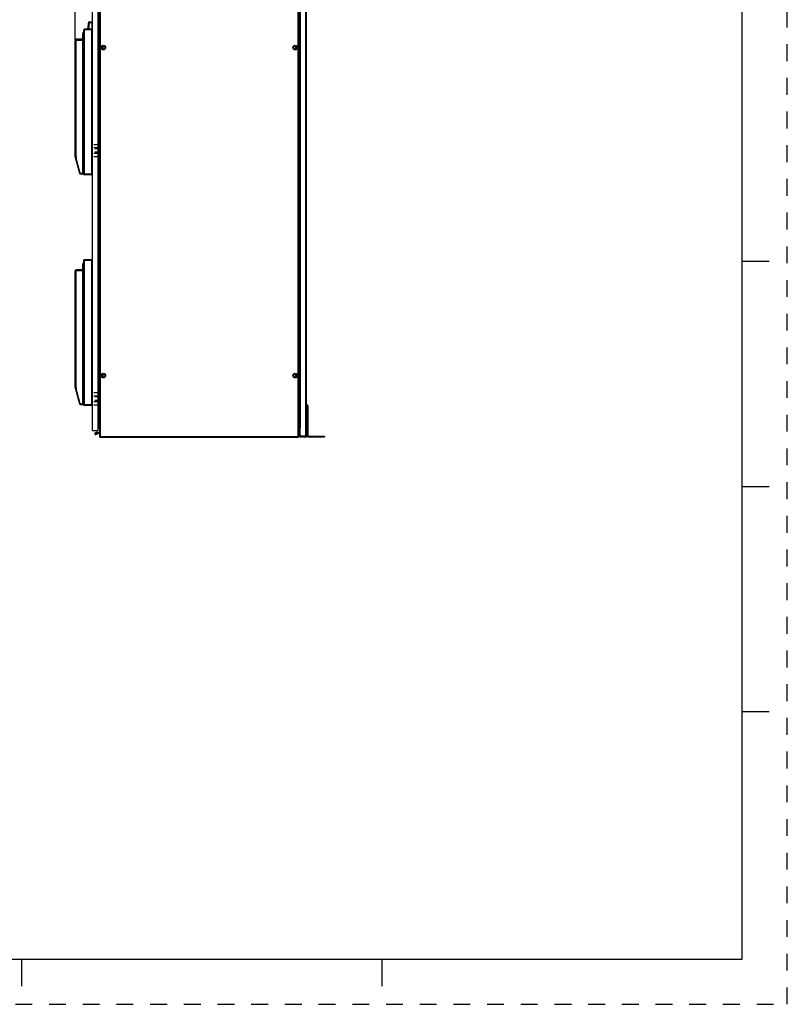
# Model space of a CAD drawing. Units: millimetres. Extents: x 0 to 864, y 0 to 559.
# Drawn here: x 647 to 864, y 0 to 278 of the extents above; entities that cross this region are included whole.
import ezdxf

# ---------------------------------------------------------------- set-up
doc = ezdxf.new("R2010")
doc.units = ezdxf.units.MM
doc.header["$LTSCALE"] = 47.498
doc.header["$PDMODE"] = 3
doc.header["$PDSIZE"] = 0.3125
doc.linetypes.add('HIDDEN', pattern=[0.2, 0.1, -0.1])
doc.layers.get('0').update_dxf_attribs({"linetype": 'CONTINUOUS'})
doc.layers.get('Defpoints').update_dxf_attribs({"linetype": 'CONTINUOUS'})
doc.layers.add('DEFAULT_2', color=8, linetype='HIDDEN')
doc.styles.get("Standard").update_dxf_attribs({"font": 'txt', "width": 0.8})
doc.dimstyles.new('DIMSTYLE_1', dxfattribs={"dimtxt": 3, "dimasz": 3.5, "dimexe": 0.18, "dimexo": 0.0625, "dimgap": 0.09, "dimtad": 0, "dimtih": 1, "dimtoh": 1, "dimlfac": 10, "dimdsep": 46, "dimtxsty": 'STANDARD', "dimblk": 'CLOSED', "dimblk1": 'CLOSED', "dimblk2": 'CLOSED', "dimcen": 0.09, "dimadec": 0, "dimazin": 0, "dimtfac": 1, "dimtofl": 0, "dimtmove": 0, "dimatfit": 3, "dimldrblk": 'CLOSED', "dimfxl": 1, "dimtolj": 1, "dimarcsym": 0})

# ---------------------------------------------------------------- blocks, each defined once
blk = doc.blocks.new('_CLOSED')
at = {"color": 0, "linetype": 'ByBlock'}
for p, q in [((0, 0), (-1, 0.214)), ((-1, 0.214), (-1, -0.214)), ((-1, -0.214), (0, 0)), ((-1, 0), (0, 0))]:
    blk.add_line(p, q, dxfattribs=at)
blk = doc.blocks.new('*D25')
at = {"color": 0, "linetype": 'Continuous', "lineweight": -2}
for p, q in [((662.8, 271.99), (662.8, 424.59)), ((666.3, 424.41), (692.13, 424.41)), ((724.55, 424.41), (698.71, 424.41)), ((728.05, 379.49), (728.05, 424.59))]:
    blk.add_line(p, q, dxfattribs=at)
at = {"layer": 'Defpoints', "color": 0, "linetype": 'Continuous', "lineweight": 0}
for p in [(728.05, 424.41), (728.05, 379.43), (662.8, 271.93)]:
    blk.add_point(p, dxfattribs=at)
at = {"color": 0, "linetype": 'Continuous', "lineweight": -2, "xscale": 3.5, "yscale": 3.5, "zscale": 3.5, "rotation": 180}
blk.add_blockref('_CLOSED', (662.8, 424.41), dxfattribs=at)
at = {"color": 0, "linetype": 'Continuous', "lineweight": -2, "xscale": 3.5, "yscale": 3.5, "zscale": 3.5}
blk.add_blockref('_CLOSED', (728.05, 424.41), dxfattribs=at)
at = {"color": 0, "linetype": 'Continuous', "insert": (695.42, 424.41), "char_height": 3, "attachment_point": 5}
blk.add_mtext('\\A1;662', dxfattribs=at)

msp = doc.modelspace()

# ---------------------------------------------------------------- linework, layer by layer
at = {"color": 7, "linetype": 'Continuous'}
for p, q in [((850.9, 12.7), (850.9, 546.1)), ((667.7485, 161.8065), (667.7485, 379.2065)), ((669.2485, 379.2065), (669.2485, 161.8065)), ((669.6735, 379.444), (669.6735, 160.119)), ((725.9235, 160.119), (725.9235, 379.444)), ((726.2485, 159.9315), (726.2485, 379.6315)), ((728.0485, 160.2315), (728.0485, 379.3315)), ((665.4985, 274.9815), (665.4985, 274.7815)), ((667.4485, 274.9815), (665.4985, 274.9815)), ((666.5485, 277.0065), (666.2954, 274.9815)), ((666.5485, 277.0065), (667.7485, 277.0065)), ((667.4485, 274.9815), (667.4485, 274.7815)), ((667.5485, 276.7565), (667.5485, 274.9615)), ((663.0985, 272.1315), (663.0985, 271.9315)), ((664.8985, 272.1315), (663.0985, 272.1315)), ((664.9985, 272.2315), (664.9985, 273.9315)), ((665.1985, 273.9315), (664.9985, 273.9315)), ((665.1985, 272.2315), (664.9985, 272.2315)), ((664.9985, 272.2115), (664.9985, 234.1553)), ((665.1985, 272.2115), (664.9985, 272.2115)), ((665.1985, 274.6815), (665.1985, 272.2315)), ((665.1985, 274.6815), (665.4985, 274.6815)), ((665.1985, 272.2115), (665.1985, 234.1815)), ((667.4485, 274.7815), (665.4985, 274.7815)), ((665.4985, 274.7715), (665.4985, 274.6815)), ((667.4485, 274.7715), (665.4985, 274.7715)), ((667.4485, 274.7715), (667.4485, 274.6715)), ((667.4485, 274.6715), (667.7485, 274.6715)), ((667.7485, 274.6815), (667.5485, 274.6815)), ((662.7985, 238.921), (662.7985, 271.8315)), ((662.7985, 271.8315), (663.0985, 271.8315)), ((663.0985, 271.9315), (664.8985, 271.9315)), ((663.0985, 271.9115), (663.0985, 271.8315)), ((663.0985, 271.9115), (664.985, 271.9115)), ((670.4485, 269.4479), (670.4485, 270.1152)), ((671.1735, 269.8691), (671.1735, 269.694)), ((724.4235, 269.694), (724.4235, 269.8691)), ((725.1485, 269.4479), (725.1485, 270.1152)), ((663.0985, 238.946), (662.7985, 238.946)), ((662.8087, 238.8434), (664.0053, 234.3777)), ((662.9985, 238.921), (662.9985, 238.946)), ((662.9985, 238.9315), (663.0985, 238.9315)), ((664.2186, 234.3547), (663.0019, 238.8952)), ((663.0985, 238.946), (663.0985, 238.5347)), ((663.0408, 238.7503), (662.8476, 238.6985)), ((664.2186, 234.3547), (665.1985, 234.3547)), ((664.2951, 234.1553), (665.1985, 234.1553)), ((665.4985, 234.1815), (665.1985, 234.1815)), ((665.4985, 234.0915), (665.4985, 234.1815)), ((667.4485, 234.0915), (665.4985, 234.0915)), ((667.4485, 234.0815), (665.4985, 234.0815)), ((665.4985, 234.0815), (665.4985, 233.8815)), ((667.4485, 233.8815), (665.4985, 233.8815)), ((667.7485, 234.1915), (667.4485, 234.1915)), ((667.4485, 234.1915), (667.4485, 234.0915)), ((667.4485, 234.0815), (667.4485, 233.8815)), ((667.5485, 234.1815), (667.7485, 234.1815)), ((665.1985, 208.9315), (664.9985, 208.9315)), ((664.9985, 207.2315), (664.9985, 208.9315)), ((665.1985, 209.6815), (665.4985, 209.6815)), ((665.1985, 209.6815), (665.1985, 207.2315)), ((667.4485, 209.9815), (665.4985, 209.9815)), ((665.4985, 209.9815), (665.4985, 209.7815)), ((667.4485, 209.7815), (665.4985, 209.7815)), ((667.4485, 209.7715), (665.4985, 209.7715)), ((665.4985, 209.7715), (665.4985, 209.6815)), ((667.4485, 209.9815), (667.4485, 209.7815)), ((667.4485, 209.7715), (667.4485, 209.6715)), ((667.4485, 209.6715), (667.7485, 209.6715)), ((667.7485, 209.6815), (667.5485, 209.6815)), ((850.9, 209.55), (858.52, 209.55)), ((662.7985, 206.8315), (663.0985, 206.8315)), ((662.7985, 173.921), (662.7985, 206.8315)), ((664.8985, 207.1315), (663.0985, 207.1315)), ((663.0985, 207.1315), (663.0985, 206.9315)), ((663.0985, 206.9315), (664.8985, 206.9315)), ((663.0985, 206.9115), (664.985, 206.9115)), ((663.0985, 206.9115), (663.0985, 206.8315)), ((665.1985, 207.2315), (664.9985, 207.2315)), ((665.1985, 207.2115), (664.9985, 207.2115)), ((664.9985, 207.2115), (664.9985, 169.1553)), ((665.1985, 207.2115), (665.1985, 169.1815)), ((670.4485, 176.9479), (670.4485, 177.6152)), ((671.1735, 177.3691), (671.1735, 177.194)), ((724.4235, 177.194), (724.4235, 177.3691)), ((725.1485, 176.9479), (725.1485, 177.6152)), ((663.0985, 173.946), (662.7985, 173.946)), ((662.8087, 173.8434), (664.0053, 169.3777)), ((663.0408, 173.7503), (662.8476, 173.6985)), ((662.9985, 173.921), (662.9985, 173.946)), ((664.2186, 169.3547), (663.0019, 173.8952)), ((663.0985, 173.946), (663.0985, 173.5347)), ((664.2186, 169.3547), (665.1985, 169.3547)), ((664.2951, 169.1553), (665.1985, 169.1553)), ((665.4985, 169.1815), (665.1985, 169.1815)), ((665.4985, 169.0915), (665.4985, 169.1815)), ((667.4485, 169.0915), (665.4985, 169.0915)), ((667.4485, 169.0815), (665.4985, 169.0815)), ((665.4985, 169.0815), (665.4985, 168.8815)), ((667.4485, 168.8815), (665.4985, 168.8815)), ((667.7485, 169.1915), (667.4485, 169.1915)), ((667.4485, 169.1915), (667.4485, 169.0915)), ((667.4485, 169.0815), (667.4485, 168.8815)), ((667.5485, 169.1815), (667.7485, 169.1815)), ((728.0974, 168.7065), (728.1004, 169.0065)), ((728.1485, 168.7065), (728.0974, 168.7065)), ((728.0974, 168.7065), (728.0974, 160.3815)), ((728.1004, 169.0065), (728.4045, 169.0065)), ((728.1485, 168.9815), (728.3985, 168.9815)), ((728.1485, 160.3565), (728.1485, 168.9815)), ((728.3985, 168.6815), (728.1485, 168.6815)), ((728.3504, 169.0065), (728.3501, 168.9815)), ((728.3985, 160.3565), (728.3985, 168.9815)), ((728.4075, 168.7065), (728.4045, 169.0065)), ((728.4075, 168.7065), (728.4075, 160.3815)), ((667.7485, 161.8065), (669.2485, 161.8065)), ((668.9549, 161.3051), (668.4569, 161.1239)), ((668.5102, 160.9836), (668.8652, 161.1129)), ((668.6107, 160.701), (669.6143, 161.0663)), ((668.8652, 161.1129), (668.9165, 160.9719)), ((669.0062, 161.1642), (668.9549, 161.3051)), ((669.6735, 161.4071), (669.0062, 161.1642)), ((669.2485, 162.5815), (669.6735, 162.5815)), ((669.6735, 162.4315), (669.2485, 162.4315)), ((669.5194, 162.5815), (669.5194, 162.4315)), ((669.563, 161.2072), (669.6735, 161.2474)), ((725.9235, 162.5815), (726.2246, 162.5815)), ((726.2485, 162.4315), (725.9235, 162.4315)), ((726.2485, 161.2888), (725.9235, 161.4071)), ((725.9235, 161.2474), (726.034, 161.2072)), ((725.9827, 161.0663), (726.2485, 160.9695)), ((726.0777, 162.5815), (726.0777, 162.4315)), ((668.9165, 160.9719), (668.5614, 160.8427)), ((669.861, 160.119), (669.6735, 160.119)), ((669.861, 160.119), (669.861, 159.9315)), ((669.861, 159.9315), (725.736, 159.9315)), ((682.1985, 159.9315), (682.1985, 159.8815)), ((685.1985, 159.8815), (682.1985, 159.8815)), ((685.1985, 159.9315), (685.1985, 159.8815)), ((685.2085, 159.9315), (685.2085, 159.8815)), ((688.1985, 159.8815), (685.2085, 159.8815)), ((688.1985, 159.9315), (688.1985, 159.8815)), ((725.736, 160.119), (725.9235, 160.119)), ((725.736, 160.119), (725.736, 159.9315)), ((727.7485, 159.9315), (726.2485, 159.9315)), ((728.4724, 160.2565), (733.1543, 160.2565)), ((728.5235, 160.2315), (733.1485, 160.2315)), ((728.5235, 159.9815), (733.1485, 159.9815)), ((732.7972, 160.2315), (732.7972, 160.2565)), ((732.8485, 159.9815), (732.8485, 160.2315)), ((733.1001, 160.2565), (733.1001, 160.2315)), ((733.1485, 160.2315), (733.1485, 159.9815)), ((733.1543, 160.0065), (733.1485, 160.0065)), ((733.1543, 160.0065), (733.1543, 160.2565)), ((850.9, 146.05), (858.52, 146.05)), ((850.9, 82.55), (858.52, 82.55)), ((12.7, 12.7), (850.9, 12.7)), ((647.7, 12.7), (647.7, 5.08)), ((749.3, 12.7), (749.3, 5.08))]:
    msp.add_line(p, q, dxfattribs=at)
at = {"color": 9, "linetype": 'Continuous'}
for p, q in [((669.861, 379.444), (669.861, 160.119)), ((725.736, 160.119), (725.736, 379.444)), ((727.7485, 379.6315), (727.7485, 159.9315)), ((669.2871, 376.9815), (669.2871, 162.5815)), ((669.3578, 162.5815), (669.3578, 376.9815)), ((726.2246, 376.9815), (726.2246, 162.5815)), ((666.7774, 276.7565), (666.5284, 276.7786)), ((666.7774, 276.7565), (666.6204, 274.9815)), ((666.7774, 276.7565), (666.7774, 277.0065)), ((667.5485, 276.7565), (666.7774, 276.7565)), ((665.4985, 234.1815), (665.4985, 274.6815)), ((667.4485, 274.6715), (667.4485, 234.1915)), ((663.0985, 238.946), (663.0985, 271.8315)), ((664.8985, 271.9115), (664.8985, 234.3547)), ((670.4046, 270.0602), (670.4046, 269.5029)), ((670.6985, 269.3428), (670.6985, 270.2203)), ((724.8985, 270.2203), (724.8985, 269.3428)), ((725.1778, 269.4846), (725.1778, 270.0785)), ((665.4985, 169.1815), (665.4985, 209.6815)), ((667.4485, 209.6715), (667.4485, 169.1915)), ((663.0985, 173.946), (663.0985, 206.8315)), ((664.8985, 206.9115), (664.8985, 169.3547)), ((670.6985, 176.8428), (670.6985, 177.7203)), ((724.8985, 177.7203), (724.8985, 176.8428)), ((670.4046, 177.5602), (670.4046, 177.0029)), ((725.1778, 176.9846), (725.1778, 177.5785)), ((669.861, 160.119), (725.736, 160.119)), ((728.0485, 160.2315), (726.2485, 160.2315)), ((728.4075, 160.3815), (728.3985, 160.3815))]:
    msp.add_line(p, q, dxfattribs=at)
at = {"color": 3, "linetype": 'Continuous'}
for p, q in [((668.0435, 242.4815), (669.2485, 242.4815)), ((668.0435, 241.5815), (669.1725, 241.5815)), ((668.0435, 239.9815), (669.1725, 239.9815)), ((668.0435, 239.0815), (669.2485, 239.0815)), ((669.1725, 241.2815), (668.3485, 241.2815)), ((669.1725, 240.2815), (668.3485, 240.2815)), ((668.0435, 172.4815), (669.2485, 172.4815)), ((668.0435, 171.5815), (669.1725, 171.5815)), ((668.0435, 169.9815), (669.1725, 169.9815)), ((669.1725, 171.2815), (668.3485, 171.2815)), ((669.1725, 170.2815), (668.3485, 170.2815)), ((668.0435, 169.0815), (669.2485, 169.0815))]:
    msp.add_line(p, q, dxfattribs=at)
at = {"color": 9, "linetype": 'Continuous'}
for centre, radius in [((670.7435, 269.7815), 0.6561), ((670.7435, 269.7815), 0.55), ((724.8535, 269.7815), 0.6561), ((724.8535, 269.7815), 0.55), ((670.7435, 177.2815), 0.6561), ((670.7435, 177.2815), 0.55), ((724.8535, 177.2815), 0.6561), ((724.8535, 177.2815), 0.55)]:
    msp.add_circle(centre, radius, dxfattribs=at)
at = {"color": 7, "linetype": 'Continuous'}
for centre in [(670.7435, 269.7815), (724.8535, 269.7815), (670.7435, 177.2815), (724.8535, 177.2815)]:
    msp.add_circle(centre, 0.45, dxfattribs=at)
for centre, radius, start, end in [((665.4985, 274.6815), 0.3, 90, 180), ((667.4485, 274.6815), 0.3, 0, 90), ((663.0985, 271.8315), 0.3, 90, 180), ((664.8985, 272.2315), 0.1, 270, 0), ((665.4985, 274.6815), 0.1, 97.563714, 180), ((667.4485, 274.6815), 0.1, 0, 90), ((663.0985, 271.8315), 0.1, 97.563714, 180), ((664.8985, 272.2315), 0.3, 270, 289.70473), ((663.0985, 238.921), 0.3, 180, 195), ((663.0985, 238.921), 0.1, 180, 195), ((664.2951, 234.4553), 0.3, 195, 270), ((665.4985, 234.1815), 0.3, 180, 270), ((665.4985, 234.1815), 0.1, 187.563714, 270), ((667.4485, 234.1815), 0.3, 270, 0), ((667.4485, 234.1815), 0.1, 270, 0), ((665.4985, 209.6815), 0.3, 90, 180), ((665.4985, 209.6815), 0.1, 97.563714, 180), ((667.4485, 209.6815), 0.3, 0, 90), ((667.4485, 209.6815), 0.1, 0, 90), ((663.0985, 206.8315), 0.3, 90, 180), ((663.0985, 206.8315), 0.1, 97.563714, 180), ((664.8985, 207.2315), 0.1, 270, 0), ((664.8985, 207.2315), 0.3, 270, 289.70473), ((663.0985, 173.921), 0.3, 180, 195), ((663.0985, 173.921), 0.1, 180, 195), ((664.2951, 169.4553), 0.3, 195, 270), ((665.4985, 169.1815), 0.3, 180, 270), ((665.4985, 169.1815), 0.1, 187.563714, 270), ((667.4485, 169.1815), 0.3, 270, 0), ((667.4485, 169.1815), 0.1, 270, 0), ((668.5385, 160.9141), 0.2251, 111.258886, 288.712826), ((669.6485, 160.9723), 0.25, 84.19542, 110), ((725.9485, 160.9723), 0.25, 70, 95.804705), ((725.9485, 160.9723), 0.1, 70, 104.604093), ((668.5385, 160.9141), 0.0751, 112.180005, 287.771006), ((669.861, 160.119), 0.1875, 180, 270), ((725.736, 160.119), 0.1875, 270, 0), ((727.7485, 160.2315), 0.3, 270, 0), ((728.5235, 160.3565), 0.375, 180, 270), ((728.5235, 160.3565), 0.125, 180, 270)]:
    msp.add_arc(centre, radius, start, end, dxfattribs=at)
for points, knots in [([(728.0974, 160.3815), (728.0974, 160.357), (728.1022, 160.3079), (728.1237, 160.2371), (728.1586, 160.1719), (728.1899, 160.1337), (728.2072, 160.1164)], [0, 0, 0, 0, 0.073508915, 0.147025258, 0.220541091, 0.294048554, 0.294048554, 0.294048554, 0.294048554]), ([(728.4118, 160.3492), (728.4146, 160.3387), (728.423, 160.3183), (728.4365, 160.3009), (728.4441, 160.2932)], [0, 0, 0, 0, 0.0326355388, 0.065264268, 0.065264268, 0.065264268, 0.065264268]), ([(728.45, 160.2876), (728.4562, 160.2822), (728.4718, 160.271), (728.4897, 160.2636), (728.5002, 160.2608)], [0, 0, 0, 0, 0.0246185901, 0.057252969, 0.057252969, 0.057252969, 0.057252969])]:
    msp.add_open_spline(points, degree=3, knots=knots, dxfattribs=at)
for points in [[(728.2072, 160.1164), (728.2203, 160.1033), (728.2344, 160.0912), (728.2492, 160.0802)], [(728.2492, 160.0802), (728.2541, 160.0766), (728.259, 160.0731), (728.264, 160.0697)], [(728.4075, 160.3815), (728.4075, 160.3737), (728.4083, 160.3657), (728.4098, 160.358)], [(728.4098, 160.358), (728.4103, 160.355), (728.411, 160.3521), (728.4118, 160.3492)], [(728.4441, 160.2932), (728.446, 160.2913), (728.448, 160.2894), (728.45, 160.2876)], [(728.4724, 160.2565), (728.4634, 160.2565), (728.4543, 160.2575), (728.4456, 160.2595)]]:
    msp.add_open_spline(points, degree=3, dxfattribs=at)
at = {"layer": 'DEFAULT_2', "color": 8, "linetype": 'HIDDEN'}
for p, q in [((863.6, 0), (863.6, 558.8)), ((0, 0), (863.6, 0))]:
    msp.add_line(p, q, dxfattribs=at)

# ---------------------------------------------------------------- dimensions: what is measured, and where the dimension line sits
at = {"color": 2, "linetype": 'Continuous'}
dim = msp.add_linear_dim(base=(728.0485, 424.4065), p1=(662.7985, 271.9315), p2=(728.0485, 379.4315), text='662', dimstyle='DIMSTYLE_1', dxfattribs=at)
dim.commit()
dim.dimension.update_dxf_attribs({"geometry": '*D25', "text_midpoint": (695.4235, 424.4065), "dimtype": 160})

doc.saveas('drawing.dxf')
